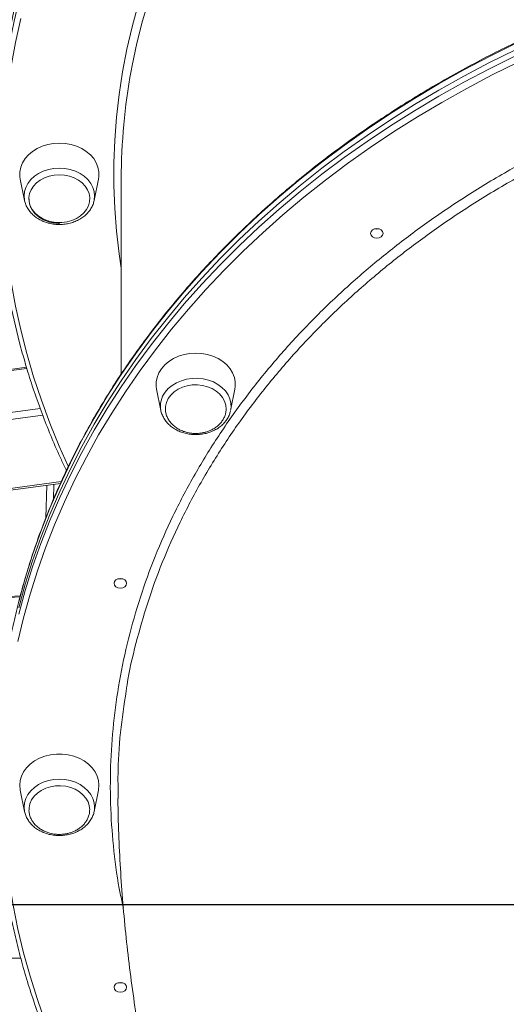
# Model space of a CAD drawing. Units: millimetres. Extents: x -14612 to 27159, y -9342 to 3543.
# Drawn here: x -8239 to -8043, y 1338 to 1735 of the extents above; entities that cross this region are included whole.
import ezdxf

# ---------------------------------------------------------------- set-up
doc = ezdxf.new("R2010")
doc.units = ezdxf.units.MM
doc.header["$PDSIZE"] = -1
doc.layers.add('QUOTA', color=230, linetype='Continuous')
doc.dimstyles.new('ISO-25', dxfattribs={"dimtxt": 2.5, "dimasz": 2.5, "dimexe": 1.25, "dimexo": 0.625, "dimtad": 1, "dimtxsty": 'Standard', "dimcen": 2.5, "dimadec": 0, "dimazin": 0, "dimtfac": 1, "dimtmove": 0, "dimatfit": 3, "dimfxl": 0, "dimarcsym": 0})

# ---------------------------------------------------------------- blocks, each defined once
blk = doc.blocks.new('*D1')
at = {"color": 0, "linetype": 'ByBlock', "lineweight": -2}
for p, q in [((-8061.63, 3542.68), (-5895.6, 3542.68)), ((-5896.6, 3539.38), (-5896.6, -1.34)), ((-8054.38, -4.64), (-5895.6, -4.64))]:
    blk.add_line(p, q, dxfattribs=at)
at = {"color": 0, "linetype": 'ByBlock'}
for points in [[(-5896.6, 3542.68), (-5897.15, 3539.38), (-5896.05, 3539.38)], [(-5896.6, -4.64), (-5897.15, -1.34), (-5896.05, -1.34)]]:
    blk.add_solid(points, dxfattribs=at)
at = {"layer": 'DEFPOINTS', "color": 0, "linetype": 'ByBlock'}
for p in [(-8062.63, 3542.68), (-8055.38, -4.64)]:
    blk.add_point(p, dxfattribs=at)
at = {"color": 0, "linetype": 'ByBlock', "insert": (-5927.38, 1769.02), "char_height": 50, "attachment_point": 5, "rotation": 90}
blk.add_mtext('3547,324', dxfattribs=at)
blk = doc.blocks.new('*D2')
at = {"color": 0, "linetype": 'ByBlock', "lineweight": -2}
for p, q in [((-7007.68, 2369.58), (-7007.68, -653.09)), ((-14237.1, 191.53), (-14237.1, -653.09)), ((-7010.98, -652.09), (-14233.8, -652.09))]:
    blk.add_line(p, q, dxfattribs=at)
at = {"color": 0, "linetype": 'ByBlock'}
for points in [[(-14237.1, -652.09), (-14233.8, -651.54), (-14233.8, -652.64)], [(-7007.68, -652.09), (-7010.98, -651.54), (-7010.98, -652.64)]]:
    blk.add_solid(points, dxfattribs=at)
at = {"layer": 'DEFPOINTS', "color": 0, "linetype": 'ByBlock'}
for p in [(-7007.68, 2370.58), (-14237.1, 192.53)]:
    blk.add_point(p, dxfattribs=at)
at = {"color": 0, "linetype": 'ByBlock', "insert": (-10622.39, -621.32), "char_height": 50, "attachment_point": 5}
blk.add_mtext('7229,422', dxfattribs=at)
blk = doc.blocks.new('*D13')
at = {"color": 0, "linetype": 'ByBlock', "lineweight": -2}
for p, q in [((-8804.04, 1378.3), (-6481.99, 1378.3)), ((-6482.99, 1375), (-6482.99, -1.34)), ((-8496.96, -4.64), (-6481.99, -4.64))]:
    blk.add_line(p, q, dxfattribs=at)
at = {"color": 0, "linetype": 'ByBlock'}
for points in [[(-6482.99, 1378.3), (-6483.54, 1375), (-6482.43, 1375)], [(-6482.99, -4.64), (-6483.54, -1.34), (-6482.43, -1.34)]]:
    blk.add_solid(points, dxfattribs=at)
at = {"layer": 'DEFPOINTS', "color": 0, "linetype": 'ByBlock'}
for p in [(-8805.04, 1378.3), (-8497.96, -4.64)]:
    blk.add_point(p, dxfattribs=at)
at = {"color": 0, "linetype": 'ByBlock', "insert": (-6513.76, 686.83), "char_height": 50, "attachment_point": 5, "rotation": 90}
blk.add_mtext('1382,944', dxfattribs=at)
blk = doc.blocks.new('*D46')
at = {"color": 0, "linetype": 'ByBlock', "lineweight": -2}
for p, q in [((-8574.52, 1795.47), (-6196.3, 1795.47)), ((-6197.3, 1792.16), (-6197.3, -1.34)), ((-8495.96, -4.64), (-6196.3, -4.64))]:
    blk.add_line(p, q, dxfattribs=at)
at = {"color": 0, "linetype": 'ByBlock'}
for points in [[(-6197.3, 1795.47), (-6197.86, 1792.16), (-6196.75, 1792.16)], [(-6197.3, -4.64), (-6197.86, -1.34), (-6196.75, -1.34)]]:
    blk.add_solid(points, dxfattribs=at)
at = {"layer": 'DEFPOINTS', "color": 0, "linetype": 'ByBlock'}
for p in [(-8575.52, 1795.47), (-8496.96, -4.64)]:
    blk.add_point(p, dxfattribs=at)
at = {"color": 0, "linetype": 'ByBlock', "insert": (-6228.08, 895.41), "char_height": 50, "attachment_point": 5, "rotation": 90}
blk.add_mtext('1800,109', dxfattribs=at)

msp = doc.modelspace()

# ---------------------------------------------------------------- linework, layer by layer
at = {"color": 7, "linetype": 'Continuous', "lineweight": 15}
for p, q in [((-8239.2333, 1671.0185), (-8237.506, 1662.4536)), ((-8209.3565, 1662.4536), (-8207.6293, 1671.0186)), ((-8198.4323, 1671.1456), (-8198.4322, 1592.3824)), ((-8237.34, 1661.7682), (-8237.506, 1662.4536)), ((-8209.3565, 1662.4536), (-8209.4587, 1662.0056)), ((-8236.6878, 1595.0653), (-8513.1304, 1558.331)), ((-8184.1702, 1586.2339), (-8182.4429, 1577.6689)), ((-8154.2933, 1577.669), (-8152.5661, 1586.234)), ((-8538.9438, 1506.1953), (-8223.0236, 1548.1755)), ((-8239.2001, 1502.8433), (-8549.6636, 1484.5445)), ((-8239.234, 1424.429), (-8237.5067, 1415.864)), ((-8209.3572, 1415.864), (-8207.6299, 1424.429))]:
    msp.add_line(p, q, dxfattribs=at)
at = {"color": 8, "linetype": 'Continuous', "lineweight": 15}
for p, q in [((-8236.5551, 1594.6073), (-8513.3824, 1557.8219)), ((-8522.3468, 1539.7165), (-8231.1184, 1578.4156)), ((-8230.1349, 1575.7032), (-8523.8536, 1536.6732)), ((-8538.5641, 1506.9623), (-8222.6907, 1548.9362)), ((-8228.8592, 1534.3212), (-8228.4445, 1547.4551)), ((-8225.6027, 1547.8328), (-8225.7916, 1541.8487)), ((-8239.306, 1502.4263), (-8549.8731, 1484.1214)), ((-8238.9934, 1356.5922), (-8555.74, 1356.5922))]:
    msp.add_line(p, q, dxfattribs=at)
at = {"color": 8, "linetype": 'Continuous', "lineweight": 15, "flags": 128}
for points in [[(-8198.4322, 1635.0293), (-8199.2809, 1640.8266), (-8200.3341, 1649.9968), (-8201.0368, 1659.1878), (-8201.3884, 1668.3912), (-8201.3884, 1677.5988), (-8201.0369, 1686.8023), (-8200.3342, 1695.9933), (-8199.2809, 1705.1634), (-8197.8781, 1714.3046), (-8196.1269, 1723.4083), (-8194.029, 1732.4666), (-8191.5862, 1741.4711)], [(-8187.2159, 1743.8798), (-8189.835, 1734.9339), (-8192.1097, 1725.9297), (-8194.0379, 1716.8756), (-8194.4524, 1714.6776)], [(-8239.0427, 1735.7858), (-8241.1373, 1726.2118), (-8242.8853, 1716.5948), (-8244.2854, 1706.9425), (-8245.3365, 1697.2628), (-8246.0377, 1687.5635), (-8246.3885, 1677.8525), (-8246.3884, 1668.1375), (-8246.0377, 1658.4264), (-8245.3365, 1648.7271), (-8244.2854, 1639.0474), (-8242.8852, 1629.3952), (-8241.1371, 1619.7782), (-8239.0425, 1610.2042), (-8236.6032, 1600.6809), (-8233.8209, 1591.2161), (-8230.6981, 1581.8174), (-8227.2373, 1572.4924), (-8223.4411, 1563.2487), (-8219.8426, 1555.2238)], [(-8039.3162, 1725.7207), (-8049.8084, 1720.524), (-8060.1086, 1715.0945), (-8070.2087, 1709.4367), (-8080.1004, 1703.5551), (-8089.7757, 1697.4545), (-8099.2269, 1691.1398), (-8108.4463, 1684.6161), (-8117.4265, 1677.8887), (-8126.1601, 1670.963), (-8134.6402, 1663.8446), (-8142.8598, 1656.5393), (-8150.8124, 1649.053), (-8158.4915, 1641.3917), (-8165.8908, 1633.5616), (-8173.0045, 1625.5691), (-8179.8268, 1617.4205), (-8186.3521, 1609.1226), (-8192.5752, 1600.682), (-8198.491, 1592.1055), (-8204.0948, 1583.4), (-8209.3821, 1574.5727), (-8214.3485, 1565.6305), (-8218.99, 1556.5808), (-8223.303, 1547.4309), (-8227.2839, 1538.1882), (-8230.9294, 1528.86), (-8234.2367, 1519.4541), (-8237.2031, 1509.9779), (-8239.8262, 1500.4392)], [(-8239.8262, 1495.5074), (-8237.2031, 1505.0461), (-8234.2367, 1514.5223), (-8230.9294, 1523.9282), (-8227.2839, 1533.2563), (-8223.303, 1542.4991), (-8218.99, 1551.649), (-8214.3485, 1560.6987), (-8209.3821, 1569.6408), (-8204.0948, 1578.4682), (-8198.491, 1587.1736), (-8192.5752, 1595.7502), (-8186.3521, 1604.1908), (-8179.8268, 1612.4887), (-8173.0045, 1620.6372), (-8165.8908, 1628.6298), (-8158.4915, 1636.4599), (-8150.8124, 1644.1212), (-8142.8598, 1651.6075), (-8134.6402, 1658.9128), (-8126.1601, 1666.0312), (-8117.4265, 1672.9569), (-8108.4463, 1679.6843), (-8099.2269, 1686.208), (-8089.7757, 1692.5227), (-8080.1004, 1698.6233), (-8070.2086, 1704.5049), (-8060.1086, 1710.1627), (-8049.8083, 1715.5922), (-8039.3162, 1720.7889)], [(-8038.2755, 1718.2112), (-8048.7195, 1713.0383), (-8058.9725, 1707.6338), (-8069.0262, 1702.0019), (-8078.8725, 1696.1473), (-8088.5035, 1690.0747), (-8097.9113, 1683.7889), (-8107.0885, 1677.2951), (-8116.0274, 1670.5986), (-8124.721, 1663.7047), (-8133.1622, 1656.6189), (-8141.3441, 1649.3472), (-8149.2602, 1641.8952), (-8156.904, 1634.269), (-8164.2695, 1626.4748), (-8171.3505, 1618.519), (-8178.1415, 1610.4078), (-8184.6369, 1602.148), (-8190.8314, 1593.746), (-8196.7201, 1585.2089), (-8202.2982, 1576.5434), (-8207.5612, 1567.7565), (-8212.5048, 1558.8554), (-8217.1251, 1549.8472), (-8221.4182, 1540.7392), (-8225.3809, 1531.5389), (-8229.0097, 1522.2536), (-8232.3018, 1512.8908), (-8235.2546, 1503.4581), (-8237.8657, 1493.9631), (-8240.1329, 1484.4135)], [(-8237.506, 1662.4536), (-8237.5069, 1662.4579), (-8237.6824, 1664.2132), (-8237.5069, 1665.9686), (-8236.9849, 1667.6807), (-8236.1291, 1669.3074), (-8234.9607, 1670.8087), (-8233.5083, 1672.1476), (-8231.8079, 1673.2912), (-8229.9012, 1674.2112), (-8227.8351, 1674.885), (-8225.6607, 1675.296), (-8223.4313, 1675.4342), (-8221.2019, 1675.296), (-8219.0275, 1674.885), (-8216.9614, 1674.2112), (-8215.0547, 1673.2912), (-8213.3543, 1672.1477), (-8211.9019, 1670.8088), (-8210.7335, 1669.3075), (-8209.8777, 1667.6807), (-8209.3557, 1665.9686), (-8209.1802, 1664.2133), (-8209.3557, 1662.4579), (-8209.3565, 1662.4536)], [(-8180.7099, 1585.0391), (-8179.4433, 1586.4902), (-8177.904, 1587.7674), (-8176.1298, 1588.8393), (-8174.1646, 1589.6795), (-8172.0566, 1590.2672), (-8169.8578, 1590.5881), (-8167.6223, 1590.6342), (-8165.4052, 1590.4044), (-8163.261, 1589.9043), (-8161.2426, 1589.1463), (-8159.3996, 1588.1489), (-8157.7775, 1586.9369), (-8156.4162, 1585.54), (-8155.3491, 1583.9926), (-8154.6026, 1582.3329), (-8154.1951, 1580.6016), (-8154.1366, 1578.8414), (-8154.2933, 1577.669)], [(-8237.683, 1417.6237), (-8237.5076, 1419.379), (-8236.9855, 1421.0911), (-8236.1298, 1422.7179), (-8234.9613, 1424.2192), (-8233.509, 1425.5581), (-8231.8085, 1426.7016), (-8229.9018, 1427.6216), (-8227.8358, 1428.2954), (-8225.6613, 1428.7064), (-8223.432, 1428.8446), (-8221.2026, 1428.7064), (-8219.0281, 1428.2954), (-8216.9621, 1427.6216), (-8215.0554, 1426.7016), (-8213.3549, 1425.5581), (-8211.9026, 1424.2192), (-8210.7341, 1422.7179), (-8209.8784, 1421.0912), (-8209.3563, 1419.379), (-8209.1809, 1417.6477)], [(-8246.432, 1426.4038), (-8246.2565, 1416.6898), (-8245.7305, 1406.9836), (-8244.8542, 1397.2932), (-8243.6285, 1387.6262), (-8242.0542, 1377.9906), (-8240.1327, 1368.3942), (-8237.8655, 1358.8446), (-8235.2544, 1349.3496), (-8232.3016, 1339.9169), (-8229.0094, 1330.5541), (-8225.3806, 1321.2688), (-8221.4179, 1312.0684), (-8217.1247, 1302.9605), (-8212.5044, 1293.9524), (-8207.5608, 1285.0512), (-8202.2978, 1276.2644), (-8196.7196, 1267.5989), (-8190.8309, 1259.0617), (-8184.6364, 1250.6598), (-8178.141, 1242.4), (-8171.35, 1234.2889), (-8166.8963, 1229.2291)]]:
    msp.add_lwpolyline(points, dxfattribs=at)
at = {"color": 7, "linetype": 'Continuous', "lineweight": 15, "flags": 128}
for points in [[(-8039.3162, 1723.2548), (-8049.8083, 1718.0581), (-8060.1086, 1712.6286), (-8070.2086, 1706.9708), (-8080.1004, 1701.0892), (-8089.7757, 1694.9886), (-8099.2269, 1688.6739), (-8108.4463, 1682.1502), (-8117.4265, 1675.4228), (-8126.1601, 1668.4971), (-8134.6402, 1661.3787), (-8142.8598, 1654.0734), (-8150.8124, 1646.5871), (-8158.4915, 1638.9258), (-8165.8908, 1631.0957), (-8173.0045, 1623.1032), (-8179.8268, 1614.9546), (-8186.3521, 1606.6567), (-8192.5752, 1598.2161), (-8198.491, 1589.6396), (-8204.0948, 1580.9341), (-8209.3821, 1572.1067), (-8214.3485, 1563.1646), (-8218.99, 1554.1149), (-8223.303, 1544.965), (-8227.2839, 1535.7222), (-8230.9294, 1526.3941), (-8234.2367, 1516.9882), (-8237.2031, 1507.512), (-8239.8262, 1497.9733)], [(-8239.8262, 1497.9733), (-8237.2031, 1507.512), (-8234.2367, 1516.9882), (-8230.9294, 1526.3941), (-8227.2839, 1535.7222), (-8223.303, 1544.965), (-8218.99, 1554.1149), (-8214.3485, 1563.1646), (-8209.3821, 1572.1067), (-8204.0948, 1580.9341), (-8198.491, 1589.6396), (-8192.5752, 1598.2161), (-8186.3521, 1606.6567), (-8179.8268, 1614.9546), (-8173.0045, 1623.1032), (-8165.8908, 1631.0957), (-8158.4915, 1638.9258), (-8150.8124, 1646.5871), (-8142.8598, 1654.0734), (-8134.6402, 1661.3787), (-8126.1601, 1668.4971), (-8117.4265, 1675.4228), (-8108.4463, 1682.1502), (-8099.2269, 1688.6739), (-8089.7757, 1694.9886), (-8080.1004, 1701.0892), (-8070.2086, 1706.9708), (-8060.1086, 1712.6286), (-8049.8083, 1718.0581), (-8039.3162, 1723.2548)], [(-8223.4313, 1685.5922), (-8225.816, 1685.4514), (-8228.1474, 1685.0325), (-8230.3735, 1684.3446), (-8232.4444, 1683.4031), (-8234.3141, 1682.2291), (-8235.9406, 1680.8489), (-8237.2877, 1679.2932), (-8238.3253, 1677.5967), (-8239.0302, 1675.7975), (-8239.3866, 1673.9356), (-8239.3866, 1672.0527), (-8239.2333, 1671.0185)], [(-8207.6293, 1671.0186), (-8207.476, 1672.0528), (-8207.476, 1673.9357), (-8207.8325, 1675.7975), (-8208.5373, 1677.5968), (-8209.5749, 1679.2932), (-8210.922, 1680.8489), (-8212.5486, 1682.2292), (-8214.4182, 1683.4031), (-8216.4892, 1684.3446), (-8218.7152, 1685.0325), (-8221.0466, 1685.4515), (-8223.4313, 1685.5922)], [(-8223.4313, 1672.7885), (-8225.5043, 1672.6495), (-8227.5176, 1672.2368), (-8229.4134, 1671.562), (-8231.137, 1670.6447), (-8232.639, 1669.5113), (-8233.8762, 1668.1943), (-8234.8128, 1666.7316), (-8235.422, 1665.1653), (-8235.6862, 1663.5404), (-8235.5979, 1661.9038), (-8235.1596, 1660.3025), (-8234.3839, 1658.7825), (-8233.2931, 1657.3876), (-8231.9186, 1656.158), (-8230.2999, 1655.1289), (-8228.4837, 1654.33), (-8226.522, 1653.7843), (-8224.4715, 1653.5074), (-8222.391, 1653.5074), (-8220.3405, 1653.7843), (-8218.3789, 1654.33), (-8216.5626, 1655.1289), (-8214.944, 1656.158), (-8213.5695, 1657.3877), (-8212.4787, 1658.7825), (-8211.7029, 1660.3025), (-8211.2646, 1661.9038), (-8211.1763, 1663.5405), (-8211.4406, 1665.1653), (-8212.0498, 1666.7316), (-8212.9864, 1668.1943), (-8214.2236, 1669.5113), (-8215.7256, 1670.6448), (-8217.4492, 1671.5621), (-8219.345, 1672.2368), (-8221.3583, 1672.6495), (-8223.4313, 1672.7885)], [(-8097.775, 1649.1073), (-8097.5847, 1649.8606), (-8097.0428, 1650.4992), (-8096.2317, 1650.9259), (-8095.275, 1651.0757), (-8094.3183, 1650.9259), (-8093.5072, 1650.4992), (-8092.9653, 1649.8606), (-8092.775, 1649.1073), (-8092.9653, 1648.354), (-8093.5072, 1647.7154), (-8094.3183, 1647.2887), (-8095.275, 1647.1389), (-8096.2317, 1647.2887), (-8097.0427, 1647.7154), (-8097.5847, 1648.354), (-8097.775, 1649.1073)], [(-8094.4186, 1650.9569), (-8095.275, 1650.8377), (-8096.1314, 1650.9568)], [(-8152.5661, 1586.234), (-8152.4129, 1587.2682), (-8152.4129, 1589.1511), (-8152.7693, 1591.0129), (-8153.4742, 1592.8122), (-8154.5117, 1594.5086), (-8155.8588, 1596.0643), (-8157.4854, 1597.4446), (-8159.355, 1598.6185), (-8161.426, 1599.56), (-8163.6521, 1600.2479), (-8165.9835, 1600.6668), (-8168.3681, 1600.8076), (-8170.7528, 1600.6668), (-8173.0842, 1600.2479), (-8175.3103, 1599.56), (-8177.3813, 1598.6185), (-8179.2509, 1597.4445), (-8180.8774, 1596.0643), (-8182.2245, 1594.5086), (-8183.2621, 1592.8121), (-8183.967, 1591.0129), (-8184.3234, 1589.151), (-8184.3234, 1587.2681), (-8184.1702, 1586.2339)], [(-8156.1075, 1578.0602), (-8156.1033, 1578.2093), (-8156.2504, 1579.8433), (-8156.7461, 1581.4342), (-8157.5761, 1582.9363), (-8158.7166, 1584.3063), (-8160.1348, 1585.5049), (-8161.7898, 1586.4975), (-8163.6341, 1587.2556), (-8165.6145, 1587.7574), (-8167.6742, 1587.9884), (-8169.7538, 1587.942), (-8171.7936, 1587.6196), (-8173.7348, 1587.0304), (-8175.5216, 1586.1914), (-8177.1026, 1585.1266), (-8178.4324, 1583.8668), (-8179.4726, 1582.4482), (-8180.1934, 1580.9115), (-8180.574, 1579.3011), (-8180.6279, 1578.0395)], [(-8201.3024, 1507.9194), (-8201.1121, 1508.6727), (-8200.5702, 1509.3113), (-8199.7591, 1509.738), (-8198.8024, 1509.8879), (-8197.8457, 1509.738), (-8197.0346, 1509.3113), (-8196.4927, 1508.6727), (-8196.3024, 1507.9194), (-8196.4927, 1507.1662), (-8197.0346, 1506.5276), (-8197.8457, 1506.1008), (-8198.8024, 1505.951), (-8199.7591, 1506.1008), (-8200.5702, 1506.5275), (-8201.1121, 1507.1661), (-8201.3024, 1507.9194)], [(-8197.9464, 1509.7689), (-8198.8024, 1509.6499), (-8199.6584, 1509.7689)], [(-8207.432, 1426.4047), (-8207.6107, 1428.2823), (-8208.1428, 1430.118), (-8209.0165, 1431.8707), (-8210.2121, 1433.5013), (-8211.7031, 1434.9734), (-8213.4561, 1436.2541), (-8215.432, 1437.3148), (-8217.5865, 1438.1317), (-8219.8716, 1438.6867), (-8222.2363, 1438.9674), (-8224.6277, 1438.9674), (-8226.9923, 1438.6867), (-8229.2774, 1438.1317), (-8231.432, 1437.3148), (-8233.4078, 1436.2541), (-8235.1608, 1434.9734), (-8236.6518, 1433.5013), (-8237.8475, 1431.8707), (-8238.7211, 1430.1179), (-8239.2532, 1428.2822), (-8239.432, 1426.4046), (-8239.2532, 1424.527), (-8239.234, 1424.429)], [(-8211.1659, 1416.541), (-8211.3424, 1418.1732), (-8211.8666, 1419.7584), (-8212.7236, 1421.2511), (-8213.8886, 1422.6083), (-8215.3281, 1423.7909), (-8217.0008, 1424.765), (-8218.8585, 1425.5025), (-8220.8478, 1425.9821), (-8222.9114, 1426.1902), (-8224.99, 1426.1207), (-8227.0237, 1425.7755), (-8228.9541, 1425.1648), (-8230.7257, 1424.3059), (-8232.2875, 1423.2237), (-8233.5944, 1421.9492), (-8234.6091, 1420.5191), (-8235.3022, 1418.9745), (-8235.6537, 1417.36), (-8235.6804, 1417.0565)], [(-8207.6299, 1424.429), (-8207.6107, 1424.527), (-8207.432, 1426.4047)], [(-8237.5067, 1415.864), (-8237.5076, 1415.8683), (-8237.683, 1417.6237)], [(-8201.3022, 1344.8899), (-8201.1119, 1345.6432), (-8200.5699, 1346.2818), (-8199.7589, 1346.7085), (-8198.8022, 1346.8583), (-8197.8455, 1346.7085), (-8197.0344, 1346.2818), (-8196.4925, 1345.6432), (-8196.3022, 1344.8899), (-8196.4925, 1344.1366), (-8197.0344, 1343.498), (-8197.8455, 1343.0713), (-8198.8022, 1342.9215), (-8199.7589, 1343.0713), (-8200.5699, 1343.498), (-8201.1119, 1344.1366), (-8201.3022, 1344.8899)], [(-8197.9465, 1346.7392), (-8198.8022, 1346.6203), (-8199.6579, 1346.7392)]]:
    msp.add_lwpolyline(points, dxfattribs=at)
at = {"color": 7, "linetype": 'Continuous', "lineweight": 15}
for centre, radius, start, end in [((-7974.5403, 1678.9446), 273.8921, 163.707421, 179.954992), ((-7975.7305, 1674.2294), 272.6847, 164.214518, 195.700137), ((-7957.7709, 1671.0909), 240.6614, 169.565456, 179.986968), ((-8218.0819, 1417.6269), 8.901, 348.576836, 0.133705)]:
    msp.add_arc(centre, radius, start, end, dxfattribs=at)
at = {"color": 8, "linetype": 'Continuous', "lineweight": 15}
msp.add_arc((-8173.3398, 1579.4174), 9.2694, 142.664439, 190.872311, dxfattribs=at)
at = {"color": 7, "linetype": 'Continuous', "lineweight": 15}
for points, knots in [([(-7391.6516, 1522.6062), (-7392.7053, 1525.576), (-7394.813, 1531.5167), (-7398.3589, 1540.3386), (-7402.1834, 1549.0881), (-7406.3112, 1557.752), (-7410.7318, 1566.3257), (-7415.444, 1574.8024), (-7420.444, 1583.1762), (-7425.7282, 1591.4408), (-7431.2928, 1599.5905), (-7437.1338, 1607.6191), (-7443.2469, 1615.5208), (-7449.6278, 1623.29), (-7456.2717, 1630.9209), (-7463.1739, 1638.4081), (-7470.3294, 1645.746), (-7477.7329, 1652.9294), (-7485.3791, 1659.953), (-7493.2625, 1666.8117), (-7501.3773, 1673.5006), (-7509.7175, 1680.0148), (-7518.2773, 1686.3495), (-7527.0502, 1692.5001), (-7536.0301, 1698.4623), (-7545.2103, 1704.2317), (-7554.5841, 1709.804), (-7564.1449, 1715.1754), (-7573.8855, 1720.3418), (-7583.799, 1725.2995), (-7593.8782, 1730.045), (-7604.1158, 1734.5749), (-7614.5042, 1738.8858), (-7625.0361, 1742.9746), (-7635.7037, 1746.8384), (-7646.4993, 1750.4745), (-7657.4151, 1753.88), (-7668.4432, 1757.0527), (-7679.5756, 1759.9903), (-7690.8042, 1762.6905), (-7702.1209, 1765.1515), (-7713.5175, 1767.3714), (-7724.9857, 1769.3487), (-7736.5172, 1771.082), (-7748.1038, 1772.57), (-7759.7369, 1773.8116), (-7771.4081, 1774.806), (-7783.1091, 1775.5524), (-7794.8313, 1776.0502), (-7806.5663, 1776.2992), (-7818.3055, 1776.2991), (-7830.0405, 1776.0499), (-7841.7628, 1775.5519), (-7853.4638, 1774.8054), (-7865.1351, 1773.8108), (-7876.7683, 1772.569), (-7888.3549, 1771.0808), (-7899.8865, 1769.3473), (-7911.3548, 1767.3698), (-7922.7515, 1765.1496), (-7934.0684, 1762.6884), (-7945.2971, 1759.9879), (-7956.4297, 1757.0501), (-7967.458, 1753.8771), (-7978.374, 1750.4712), (-7989.1699, 1746.8349), (-7999.8378, 1742.9707), (-8010.3699, 1738.8815), (-8020.7587, 1734.5702), (-8030.9965, 1730.0399), (-8041.0761, 1725.2939), (-8050.9899, 1720.3356), (-8060.731, 1715.1686), (-8070.2921, 1709.7966), (-8079.6664, 1704.2236), (-8088.8471, 1698.4535), (-8097.8274, 1692.4905), (-8106.6008, 1686.3389), (-8115.1611, 1680.0033), (-8123.5018, 1673.4881), (-8131.6171, 1666.7982), (-8139.5009, 1659.9383), (-8147.1476, 1652.9134), (-8154.5516, 1645.7287), (-8161.7075, 1638.3893), (-8168.6101, 1630.9007), (-8175.2544, 1623.2681), (-8181.6355, 1615.4973), (-8187.7488, 1607.5937), (-8193.59, 1599.5633), (-8199.1546, 1591.4118), (-8204.4388, 1583.1452), (-8209.4386, 1574.7695), (-8214.1505, 1566.2908), (-8218.5711, 1557.7152), (-8222.6971, 1549.0491), (-8226.5256, 1540.2986), (-8230.0538, 1531.4702), (-8233.2792, 1522.5703), (-8236.1994, 1513.6054), (-8238.8125, 1504.5819), (-8241.1165, 1495.5064), (-8243.1097, 1486.3855), (-8244.7909, 1477.2258), (-8246.1584, 1468.0339), (-8247.213, 1458.8165), (-8247.9471, 1449.5802), (-8248.3628, 1440.8283), (-8248.4103, 1435.1562), (-8248.432, 1432.5686)], [0, 0, 0, 0, 0.00934862, 0.01870049, 0.02805297, 0.03740608, 0.04675984, 0.05611424, 0.06546928, 0.07482497, 0.08418128, 0.09353819, 0.10289569, 0.11225375, 0.12161234, 0.13097143, 0.14033099, 0.14969098, 0.15905138, 0.16841215, 0.17777326, 0.18713467, 0.19649637, 0.20585831, 0.21522048, 0.22458284, 0.23394538, 0.24330806, 0.25267088, 0.26203381, 0.27139683, 0.28075993, 0.29012309, 0.29948631, 0.30884957, 0.31821287, 0.32757619, 0.33693952, 0.34630288, 0.35566624, 0.3650296, 0.37439297, 0.38375633, 0.3931197, 0.40248307, 0.41184643, 0.4212098, 0.43057317, 0.43993654, 0.44929992, 0.45866331, 0.4680267, 0.4773901, 0.48675352, 0.49611695, 0.50548039, 0.51484385, 0.52420733, 0.53357083, 0.54293435, 0.55229788, 0.56166143, 0.571025, 0.58038858, 0.58975218, 0.59911577, 0.60847937, 0.61784295, 0.62720653, 0.63657007, 0.64593358, 0.65529704, 0.66466043, 0.67402375, 0.68338697, 0.69275007, 0.70211304, 0.71147585, 0.72083847, 0.73020088, 0.73956305, 0.74892495, 0.75828656, 0.76764782, 0.77700872, 0.78636922, 0.79572929, 0.80508888, 0.81444798, 0.82380654, 0.83316453, 0.84252194, 0.85187872, 0.86123488, 0.87059038, 0.87994521, 0.88929939, 0.89865289, 0.90800575, 0.91735797, 0.92670958, 0.93606061, 0.94541111, 0.95476111, 0.96411069, 0.9734599, 0.9828088, 0.99215748, 1, 1, 1, 1]), ([(-8237.2904, 1661.7211), (-8237.1975, 1661.3803), (-8236.9502, 1660.4735), (-8236.2135, 1659.09), (-8235.1358, 1657.6034), (-8233.7862, 1656.2669), (-8232.2085, 1655.1056), (-8230.4313, 1654.1471), (-8228.4954, 1653.4137), (-8226.4442, 1652.9225), (-8224.3238, 1652.6849), (-8222.1812, 1652.7066), (-8220.0635, 1652.988), (-8218.0172, 1653.5248), (-8216.0882, 1654.3075), (-8214.3201, 1655.3213), (-8212.7571, 1656.5461), (-8211.4317, 1657.9536), (-8210.4012, 1659.5147), (-8209.7488, 1660.8715), (-8209.5632, 1661.7168), (-8209.5061, 1661.977)], [0, 0, 0, 0, 0.03237644, 0.0861363, 0.14027257, 0.19487954, 0.24993416, 0.30533962, 0.36098096, 0.41676492, 0.4726348, 0.52856559, 0.58455873, 0.64061851, 0.69674141, 0.75289071, 0.80898699, 0.86489897, 0.92045898, 0.97551286, 1, 1, 1, 1]), ([(-8235.6747, 1662.9183), (-8235.679, 1662.8384), (-8235.7115, 1662.2216), (-8235.4659, 1661.056), (-8234.9261, 1659.5232), (-8234.0843, 1658.1146), (-8233.0332, 1656.8668), (-8231.7693, 1655.7692), (-8230.3413, 1654.8516), (-8228.8252, 1654.1427), (-8227.4149, 1653.6798), (-8226.1279, 1653.392), (-8224.8521, 1653.2036), (-8223.9401, 1653.1774), (-8223.4353, 1653.1628)], [0, 0, 0, 0, 0.01532465, 0.11828312, 0.22412519, 0.32121464, 0.4184564, 0.51561275, 0.61203984, 0.70596089, 0.79299485, 0.85399533, 0.9191838, 1, 1, 1, 1]), ([(-8238.1886, 1600.2448), (-8237.5191, 1597.8791), (-8235.9974, 1592.5026), (-8233.2577, 1584.1842), (-8230.0422, 1575.2838), (-8226.4989, 1566.4613), (-8223.3474, 1559.1614), (-8221.264, 1554.8382), (-8220.5701, 1553.3983)], [0, 0, 0, 0, 0.14866183, 0.33785475, 0.52705877, 0.7162746, 0.90550279, 1, 1, 1, 1]), ([(-8182.4885, 1578.0079), (-8182.4826, 1577.9399), (-8182.4268, 1577.2937), (-8182.0243, 1576.1026), (-8181.2744, 1574.4867), (-8180.2114, 1572.9877), (-8178.8958, 1571.6315), (-8177.3425, 1570.4481), (-8175.5872, 1569.4644), (-8173.6678, 1568.7034), (-8171.6278, 1568.1829), (-8169.5131, 1567.9149), (-8167.3707, 1567.9058), (-8165.2477, 1568.1567), (-8163.1905, 1568.6637), (-8161.2454, 1569.4181), (-8159.4556, 1570.4053), (-8157.8678, 1571.6074), (-8156.7939, 1572.6996), (-8156.2714, 1573.3852), (-8156.1326, 1573.5673)], [0, 0, 0, 0, 0.006917809, 0.065658813, 0.124543635, 0.183819608, 0.24360651, 0.303892416, 0.364577521, 0.425535388, 0.48665963, 0.547883306, 0.609175216, 0.670534881, 0.731966995, 0.793470408, 0.855009538, 0.916503794, 0.977815784, 1, 1, 1, 1]), ([(-8180.6163, 1578.0203), (-8180.6183, 1577.9782), (-8180.646, 1577.3992), (-8180.4002, 1576.2714), (-8179.8635, 1574.7386), (-8179.021, 1573.33), (-8177.9701, 1572.0822), (-8176.7061, 1570.9846), (-8175.2781, 1570.067), (-8173.762, 1569.3581), (-8172.3517, 1568.8952), (-8171.0655, 1568.6076), (-8169.7884, 1568.4189), (-8168.8751, 1568.3927), (-8168.3681, 1568.3782)], [0, 0, 0, 0, 0.00812716, 0.11181566, 0.2184082, 0.31618607, 0.41411731, 0.51196255, 0.60907336, 0.70366036, 0.79131142, 0.85274443, 0.9182613, 1, 1, 1, 1]), ([(-8168.3681, 1568.3782), (-8167.7031, 1568.4023), (-8166.761, 1568.4363), (-8165.3862, 1568.6644), (-8164.2157, 1568.9429), (-8162.8683, 1569.4086), (-8161.5248, 1570.0395), (-8160.224, 1570.851), (-8159.0232, 1571.8379), (-8157.9725, 1572.9899), (-8157.1115, 1574.2892), (-8156.4975, 1575.7128), (-8156.1593, 1576.9823), (-8156.1494, 1577.7697), (-8156.146, 1578.0427)], [0, 0, 0, 0, 0.106988, 0.15156095, 0.22547862, 0.30271583, 0.38591468, 0.47309746, 0.56344546, 0.65634141, 0.75140392, 0.84844282, 0.94744127, 1, 1, 1, 1]), ([(-8156.1326, 1573.5673), (-8155.9332, 1573.8571), (-8155.3837, 1574.656), (-8154.7455, 1575.9338), (-8154.4914, 1576.9567), (-8154.3817, 1577.3981)], [0, 0, 0, 0, 0.24446578, 0.67396012, 1, 1, 1, 1]), ([(-8196.1426, 1466.53), (-8197.0109, 1460.9607), (-8198.7737, 1449.6537), (-8199.8842, 1434.4794), (-8199.7446, 1424.9091), (-8199.6894, 1421.1193)], [0, 0, 0, 0, 0.369597173, 0.750362922, 1, 1, 1, 1]), ([(-8248.432, 1427.6368), (-8248.4231, 1426.0075), (-8248.3974, 1421.294), (-8248.1131, 1413.4981), (-8247.476, 1404.2577), (-8246.5195, 1395.0343), (-8245.2496, 1385.8345), (-8243.6659, 1376.6649), (-8241.7698, 1367.5323), (-8239.5626, 1358.4431), (-8237.0459, 1349.4041), (-8234.2216, 1340.4216), (-8231.0915, 1331.5022), (-8227.658, 1322.6523), (-8223.9236, 1313.8785), (-8219.8909, 1305.1869), (-8215.5628, 1296.584), (-8210.9424, 1288.0759), (-8206.0332, 1279.6689), (-8200.8384, 1271.3691), (-8195.3623, 1263.1823), (-8189.6078, 1255.1151), (-8183.5823, 1247.1715), (-8177.2784, 1239.3638), (-8171.3705, 1232.4102), (-8167.4511, 1228.1252), (-8165.8204, 1226.3423)], [0, 0, 0, 0, 0.02271772, 0.06572558, 0.10873443, 0.15174369, 0.19475371, 0.23776486, 0.28077744, 0.32379176, 0.36680809, 0.40982668, 0.45284774, 0.49587144, 0.5388979, 0.58192725, 0.62495954, 0.6679948, 0.71103304, 0.75407422, 0.7971183, 0.84016519, 0.88321481, 0.92626703, 0.96932174, 1, 1, 1, 1]), ([(-8199.8042, 1421.118), (-8199.7715, 1418.6955), (-8199.6759, 1411.599), (-8199.2055, 1399.836), (-8198.3766, 1385.8377), (-8197.2208, 1371.8609), (-8195.7546, 1357.9097), (-8193.9742, 1343.9886), (-8191.8816, 1330.102), (-8189.4772, 1316.2543), (-8186.7618, 1302.4497), (-8183.7361, 1288.6925), (-8180.401, 1274.9869), (-8176.7573, 1261.337), (-8172.8057, 1247.7467), (-8168.5471, 1234.2202), (-8163.9824, 1220.7612), (-8159.1122, 1207.3737), (-8153.9375, 1194.0613), (-8148.4591, 1180.828), (-8142.6777, 1167.6772), (-8136.5941, 1154.6127), (-8130.2091, 1141.6381), (-8123.5234, 1128.7568), (-8116.5379, 1115.9724), (-8109.2533, 1103.2885), (-8101.6703, 1090.7085), (-8093.7897, 1078.236), (-8085.6125, 1065.8744), (-8077.1393, 1053.6274), (-8068.3712, 1041.4985), (-8059.3092, 1029.4914), (-8049.9544, 1017.6098), (-8040.3081, 1005.8575), (-8030.3716, 994.2383), (-8020.1465, 982.7563), (-8009.6346, 971.4154), (-7998.838, 960.2198), (-7987.7591, 949.1736), (-7976.3999, 938.2817), (-7964.7657, 927.5461), (-7952.8505, 916.9807), (-7941.8191, 907.5202), (-7934.6651, 901.6784), (-7931.6554, 899.2207)], [0, 0, 0, 0, 0.01201173, 0.03518703, 0.05836056, 0.08153715, 0.1047213, 0.12791755, 0.15113042, 0.17436447, 0.19762426, 0.22091438, 0.2442394, 0.26760395, 0.29101263, 0.31447007, 0.33798088, 0.36154968, 0.38518108, 0.40887965, 0.43264993, 0.45649642, 0.48042354, 0.50443564, 0.52853695, 0.55273159, 0.5770235, 0.60141645, 0.62591399, 0.65051942, 0.67523577, 0.70006572, 0.7250116, 0.75007535, 0.77525843, 0.80056187, 0.82598616, 0.85153123, 0.87719644, 0.90298057, 0.92888177, 0.95489755, 0.98102483, 1, 1, 1, 1]), ([(-8237.4462, 1415.7637), (-8237.3982, 1415.4984), (-8237.2465, 1414.6595), (-8236.6635, 1413.3108), (-8235.7302, 1411.7603), (-8234.5098, 1410.3445), (-8233.0476, 1409.0892), (-8231.3678, 1408.0235), (-8229.5084, 1407.1718), (-8227.5108, 1406.5543), (-8225.4201, 1406.1853), (-8223.283, 1406.0733), (-8221.1467, 1406.2215), (-8219.058, 1406.6279), (-8217.063, 1407.2856), (-8215.2069, 1408.1828), (-8213.5327, 1409.302), (-8212.0831, 1410.6198), (-8210.8876, 1412.1051), (-8210.0035, 1413.7243), (-8209.4867, 1415.0695), (-8209.3808, 1415.8739), (-8209.3524, 1416.0895)], [0, 0, 0, 0, 0.02382162, 0.07529758, 0.12704173, 0.17920642, 0.23182417, 0.28483177, 0.33812168, 0.39159043, 0.44516512, 0.49880686, 0.55250613, 0.60626733, 0.66009365, 0.71396774, 0.76783622, 0.82159859, 0.87510813, 0.92820225, 0.98076441, 1, 1, 1, 1]), ([(-8235.6439, 1417.0896), (-8235.6685, 1416.7559), (-8235.7327, 1415.8853), (-8235.4773, 1414.4663), (-8234.9241, 1412.9337), (-8234.0856, 1411.525), (-8233.0337, 1410.2772), (-8231.77, 1409.1796), (-8230.3419, 1408.2621), (-8228.8258, 1407.5531), (-8227.4155, 1407.0903), (-8226.1294, 1406.8026), (-8224.8523, 1406.614), (-8223.9389, 1406.5878), (-8223.4319, 1406.5732)], [0, 0, 0, 0, 0.06098086, 0.15914414, 0.2600567, 0.3526243, 0.44533711, 0.53796849, 0.62990458, 0.71945134, 0.80243176, 0.8605912, 0.92261689, 1, 1, 1, 1]), ([(-8223.4319, 1406.5732), (-8222.7669, 1406.5973), (-8221.8248, 1406.6313), (-8220.4501, 1406.8594), (-8219.2795, 1407.1379), (-8217.9321, 1407.6036), (-8216.5887, 1408.2345), (-8215.2879, 1409.046), (-8214.087, 1410.033), (-8213.0362, 1411.185), (-8212.1757, 1412.4843), (-8211.5598, 1413.9077), (-8211.2145, 1415.2276), (-8211.2066, 1416.0661), (-8211.2035, 1416.39)], [0, 0, 0, 0, 0.10595059, 0.15009134, 0.22329227, 0.29978055, 0.38217267, 0.46851008, 0.55798201, 0.6499772, 0.74411795, 0.8402159, 0.93825442, 1, 1, 1, 1])]:
    msp.add_open_spline(points, degree=3, knots=knots, dxfattribs=at)
at = {"color": 8, "linetype": 'Continuous', "lineweight": 15}
for points, knots in [([(-7461.7246, 1549.0639), (-7462.0691, 1549.7074), (-7465.2615, 1555.6706), (-7472.3777, 1566.5828), (-7483.1286, 1581.6983), (-7494.9523, 1596.1329), (-7507.6439, 1609.8998), (-7521.1609, 1622.9675), (-7535.7107, 1635.5489), (-7551.2892, 1647.5774), (-7567.8654, 1658.9968), (-7585.0778, 1669.5578), (-7602.8519, 1679.2438), (-7621.1042, 1688.058), (-7640.1292, 1696.1425), (-7659.8928, 1703.4367), (-7680.3429, 1709.8952), (-7701.0298, 1715.3761), (-7721.8758, 1719.8837), (-7742.8035, 1723.4432), (-7764.1536, 1726.1126), (-7785.8686, 1727.8436), (-7807.8802, 1728.607), (-7829.7032, 1728.3861), (-7851.2662, 1727.2053), (-7872.5066, 1725.1088), (-7893.7715, 1722.0625), (-7914.9861, 1718.0357), (-7936.0739, 1713.0188), (-7956.5701, 1707.1224), (-7976.4176, 1700.3881), (-7995.576, 1692.8739), (-8014.3581, 1684.4573), (-8032.6808, 1675.1287), (-8050.4676, 1664.8992), (-8067.0223, 1654.1904), (-8082.356, 1643.1068), (-8096.5657, 1631.704), (-8110.0417, 1619.6823), (-8122.9375, 1606.8748), (-8135.1173, 1593.3256), (-8146.4965, 1579.0551), (-8156.958, 1564.1689), (-8166.4235, 1548.6928), (-8174.8385, 1532.6679), (-8182.0047, 1516.4452), (-8187.9761, 1500.0905), (-8192.6016, 1483.6478), (-8195.3081, 1472.4358), (-8196.1194, 1466.6939), (-8196.1426, 1466.53)], [0, 0, 0, 0, 0.002670502, 0.024747448, 0.046842361, 0.068919315, 0.090387048, 0.111871289, 0.133339026, 0.15542974, 0.177538441, 0.199629157, 0.22110621, 0.242599789, 0.264076841, 0.286177705, 0.308296581, 0.330397443, 0.351874439, 0.373367964, 0.394844958, 0.416945948, 0.439064957, 0.461165945, 0.482639927, 0.504130436, 0.525604417, 0.547702294, 0.569818186, 0.591916062, 0.613387324, 0.634875112, 0.656346374, 0.678441404, 0.700554446, 0.722649476, 0.742933318, 0.76321716, 0.783727676, 0.804238191, 0.825705926, 0.847190179, 0.868657913, 0.890749197, 0.912858485, 0.934949768, 0.956417505, 0.977901761, 0.999369498, 1, 1, 1, 1]), ([(-8197.5948, 1377.0254), (-8198.024, 1378.9044), (-8199.7443, 1386.4358), (-8201.5222, 1399.7537), (-8202.8933, 1416.9146), (-8202.9227, 1434.1173), (-8201.7413, 1451.3187), (-8199.3351, 1468.4691), (-8195.7258, 1485.4879), (-8190.9252, 1502.2955), (-8184.9387, 1518.8375), (-8177.752, 1535.0806), (-8169.4011, 1551.0038), (-8159.9219, 1566.5604), (-8149.361, 1581.679), (-8137.7658, 1596.2882), (-8125.4204, 1610.0472), (-8112.4155, 1622.9599), (-8098.8613, 1635.0587), (-8084.5195, 1646.5804), (-8069.1099, 1657.7356), (-8052.5623, 1668.4135), (-8035.8283, 1678.1346), (-8024.4156, 1683.827), (-8019.1664, 1686.4452)], [0, 0, 0, 0, 0.01589389, 0.06370488, 0.11136565, 0.15902696, 0.2068385, 0.25472656, 0.30261462, 0.35042616, 0.39808747, 0.44574875, 0.49356025, 0.54144827, 0.58933629, 0.6371478, 0.68480908, 0.72952205, 0.77429709, 0.81907213, 0.8637851, 0.91145429, 0.95927376, 1, 1, 1, 1])]:
    msp.add_open_spline(points, degree=3, knots=knots, dxfattribs=at)

# ---------------------------------------------------------------- dimensions: what is measured, and where the dimension line sits
at = {"layer": 'QUOTA'}
dim = msp.add_linear_dim(base=(-5896.6021, -4.6437), p1=(-8062.6259, 3542.6803), p2=(-8055.3815, -4.6437), angle=90, dimstyle='ISO-25', override={"dimtxt": 50, "dimasz": 3.302, "dimexe": 1, "dimexo": 1, "dimgap": 1.524, "dimtoh": 1, "dimdec": 3, "dimzin": 0, "dimadec": 2, "dimtdec": 3, "dimtzin": 0}, dxfattribs=at)
dim.commit()
dim.dimension.update_dxf_attribs({"geometry": '*D1', "text_midpoint": (-5927.3761, 1769.0183)})
dim = msp.add_linear_dim(base=(-14237.0998, -652.0906), p1=(-7007.6782, 2370.584), p2=(-14237.0998, 192.5323), dimstyle='ISO-25', override={"dimtxt": 50, "dimasz": 3.302, "dimexe": 1, "dimexo": 1, "dimgap": 1.524, "dimtoh": 1, "dimdec": 3, "dimzin": 0, "dimadec": 2, "dimtdec": 3, "dimtzin": 0}, dxfattribs=at)
dim.commit()
dim.dimension.update_dxf_attribs({"geometry": '*D2', "text_midpoint": (-10622.389, -621.3166)})
for base, p1, p2, picture, middle in [((-6197.3047, -4.6437), (-8575.5217, 1795.4657), (-8496.9616, -4.6437), '*D46', (-6228.0787, 895.411)), ((-6482.9853, -4.6437), (-8805.0364, 1378.2999), (-8497.9616, -4.6437), '*D13', (-6513.7593, 686.8281))]:
    dim = msp.add_linear_dim(base=base, p1=p1, p2=p2, angle=90, dimstyle='ISO-25', override={"dimtxt": 50, "dimasz": 3.302, "dimexe": 1, "dimexo": 1, "dimgap": 1.524, "dimtoh": 1, "dimdec": 3, "dimzin": 0, "dimadec": 2, "dimtdec": 3, "dimtzin": 0}, dxfattribs=at)
    dim.commit()
    dim.dimension.update_dxf_attribs({"geometry": picture, "text_midpoint": middle, "text_rotation": 90})

doc.saveas('drawing.dxf')
